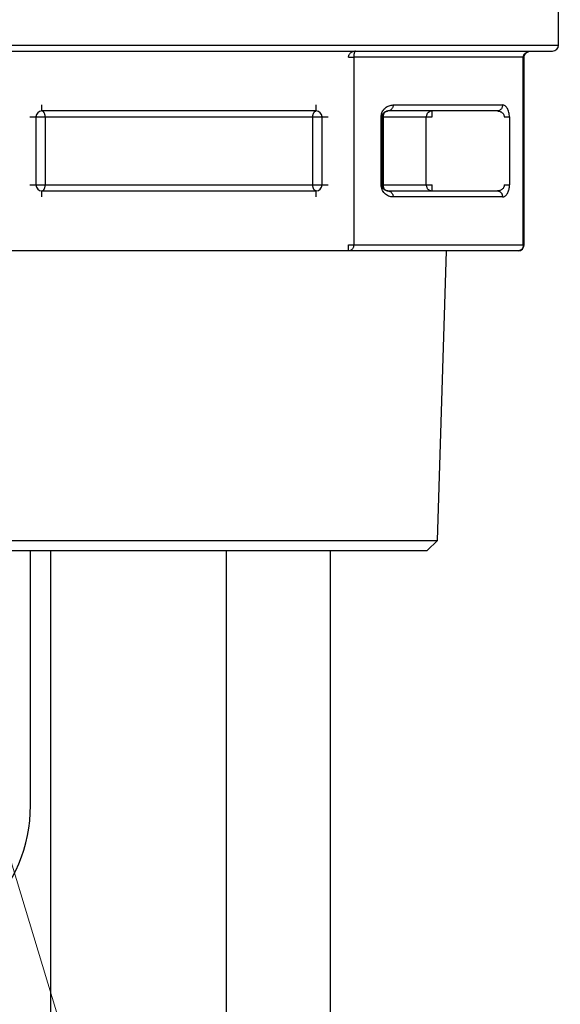
# Model space of a CAD drawing. Extents: x 0 to 420, y 0 to 297.
# Drawn here: x 123 to 125, y 38 to 42 of the extents above; entities that cross this region are included whole.
import ezdxf

# ---------------------------------------------------------------- set-up
doc = ezdxf.new("R2010")
doc.units = 0
doc.layers.get('0').update_dxf_attribs({"linetype": 'CONTINUOUS'})
doc.layers.add('DD0', color=7, linetype='CONTINUOUS')
doc.layers.add('M1', color=3, linetype='CONTINUOUS')
doc.styles.get("Standard").update_dxf_attribs({"font": 'txt', "bigfont": 'BIGFONT'})
doc.dimstyles.new('LEADSTYL', dxfattribs={"dimtxt": 3.2, "dimasz": 3, "dimexe": 0.18, "dimexo": 0.0625, "dimgap": 1, "dimtad": 0, "dimtih": 1, "dimtoh": 1, "dimdec": 4, "dimzin": 0, "dimdsep": 46, "dimtxsty": 'STANDARD', "dimblk1": 'OPEN', "dimblk2": 'OPEN', "dimsah": 1, "dimcen": 0.09, "dimadec": 0, "dimazin": 0, "dimtfac": 1, "dimtdec": 4, "dimtofl": 0, "dimtmove": 0, "dimatfit": 3, "dimfxl": 1, "dimtolj": 1, "dimtzin": 0, "dimarcsym": 0})
doc.dimstyles.get("Standard").update_dxf_attribs({"dimtxt": 3.2, "dimasz": 3, "dimexe": 1.5, "dimexo": 0, "dimgap": 1, "dimtad": 3, "dimtih": 1, "dimtoh": 1, "dimdsep": 46, "dimtxsty": 'STANDARD', "dimblk1": 'OPEN', "dimblk2": 'OPEN', "dimsah": 1, "dimcen": 0.09, "dimadec": 0, "dimazin": 0, "dimtfac": 1, "dimtdec": 4, "dimtofl": 0, "dimtmove": 0, "dimatfit": 3, "dimfxl": 1, "dimtolj": 1, "dimtzin": 0, "dimlwd": 13, "dimlwe": 13, "dimarcsym": 0})

# ---------------------------------------------------------------- blocks, each defined once
blk = doc.blocks.new('_OPEN')
at = {"color": 0, "lineweight": 13}
for p, q in [((-0.965926, 0.258819), (0, 0)), ((0, 0), (-1, 0)), ((0, 0), (-0.965926, -0.258819))]:
    blk.add_line(p, q, dxfattribs=at)
blk = doc.blocks.new('*D11')
for p in [(79.661949, 42.234711), (125.161949, 42.234711), (125.161949, 23.929712)]:
    blk.add_point(p)
at = {"layer": 'DD0', "linetype": 'CONTINUOUS'}
for p, q in [((79.661949, 42.234711), (79.661949, 22.429712)), ((125.161949, 42.234711), (125.161949, 22.429712)), ((82.661949, 23.929712), (122.161949, 23.929712))]:
    blk.add_line(p, q, dxfattribs=at)
at = {"layer": 'DD0', "xscale": 3, "yscale": 3, "rotation": 180}
blk.add_blockref('_OPEN', (79.661949, 23.929712), dxfattribs=at)
at = {"layer": 'DD0', "xscale": 3, "yscale": 3}
blk.add_blockref('_OPEN', (125.161949, 23.929712), dxfattribs=at)
at = {"layer": 'DD0', "width": 0.833333}
blk.add_text('６５０', height=2.5, dxfattribs=at).set_placement((98.870283, 24.629713))
blk = doc.blocks.new('*D12')
for p in [(118.545525, 62.709709), (132.467697, 62.709709), (123.368591, 30.92971)]:
    blk.add_point(p)
at = {"layer": 'DD0', "linetype": 'CONTINUOUS'}
for p, q in [((118.545525, 62.709709), (133.967697, 62.709709)), ((132.467697, 33.92971), (132.467697, 59.709709)), ((123.368591, 30.92971), (133.967697, 30.92971))]:
    blk.add_line(p, q, dxfattribs=at)
at = {"layer": 'DD0', "xscale": 3, "yscale": 3}
for p, rotation in [((132.467697, 62.709709), 90), ((132.467697, 30.92971), 270)]:
    blk.add_blockref('_OPEN', p, dxfattribs=dict(at, rotation=rotation))
at = {"layer": 'DD0', "width": 0.833333}
blk.add_text('４５４', height=2.5, rotation=90.000003, dxfattribs=at).set_placement((131.7677, 43.278043))
blk = doc.blocks.new('*D14')
for p in [(88.208618, 101.769714), (123.368591, 30.92971), (139.161942, 30.92971)]:
    blk.add_point(p)
at = {"layer": 'DD0', "linetype": 'CONTINUOUS'}
for p, q in [((88.208618, 101.769714), (140.661942, 101.769714)), ((139.161942, 98.769714), (139.161942, 33.92971)), ((123.368591, 30.92971), (140.661942, 30.92971))]:
    blk.add_line(p, q, dxfattribs=at)
at = {"layer": 'DD0', "xscale": 3, "yscale": 3}
for p, rotation in [((139.161942, 101.769714), 90), ((139.161942, 30.92971), 270)]:
    blk.add_blockref('_OPEN', p, dxfattribs=dict(at, rotation=rotation))
at = {"layer": 'DD0', "width": 0.833333}
blk.add_text('１０１２', height=2.5, rotation=90.000003, dxfattribs=at).set_placement((138.461945, 61.55805))

msp = doc.modelspace()

# ---------------------------------------------------------------- linework, layer by layer
at = {"layer": 'M1', "linetype": 'CONTINUOUS', "lineweight": 25}
for p, q in [((124.601949, 41.818192), (124.601949, 42.056192)), ((122.496056, 41.818192), (124.601949, 41.818192)), ((122.508308, 41.797192), (124.580948, 41.797192)), ((123.866041, 41.776192), (123.884228, 41.776192)), ((124.478321, 41.776192), (123.884228, 41.776192)), ((123.884228, 41.776192), (123.884228, 41.118192)), ((124.478321, 41.118192), (124.478321, 41.776192)), ((124.478321, 41.776192), (124.481135, 41.776192)), ((124.481135, 41.118192), (124.481135, 41.776192)), ((122.79173, 41.587191), (122.79173, 41.608192)), ((123.752165, 41.587191), (123.752165, 41.608192)), ((124.022353, 41.608192), (124.405574, 41.608192)), ((122.749731, 41.566192), (122.77073, 41.566192)), ((122.77073, 41.566192), (122.77073, 41.328191)), ((122.77073, 41.566192), (122.802986, 41.566192)), ((123.752165, 41.587191), (122.79173, 41.587191)), ((122.802986, 41.566192), (123.740911, 41.566192)), ((122.802986, 41.566192), (122.802986, 41.328191)), ((123.740911, 41.328191), (123.740911, 41.566192)), ((123.740911, 41.566192), (123.773167, 41.566192)), ((123.773167, 41.328191), (123.773167, 41.566192)), ((123.773167, 41.566192), (123.794166, 41.566192)), ((123.980352, 41.328191), (123.980352, 41.566192)), ((123.980352, 41.566192), (123.983166, 41.566192)), ((123.983166, 41.566192), (123.983166, 41.328191)), ((123.983166, 41.566192), (123.987005, 41.566192)), ((123.987005, 41.566192), (123.987005, 41.328191)), ((123.987005, 41.566192), (124.138254, 41.566192)), ((124.387389, 41.587191), (124.004165, 41.587191)), ((124.138254, 41.328191), (124.138254, 41.566192)), ((124.138254, 41.566192), (124.159044, 41.566192)), ((124.159044, 41.566192), (124.159044, 41.587191)), ((124.411637, 41.566192), (124.429824, 41.566192)), ((124.429824, 41.566192), (124.429824, 41.328191)), ((122.749731, 41.328191), (122.77073, 41.328191)), ((122.77073, 41.328191), (122.802986, 41.328191)), ((122.802986, 41.328191), (123.740911, 41.328191)), ((123.740911, 41.328191), (123.773167, 41.328191)), ((123.773167, 41.328191), (123.794166, 41.328191)), ((123.980352, 41.328191), (123.983166, 41.328191)), ((123.983166, 41.328191), (123.987005, 41.328191)), ((123.987005, 41.328191), (124.138254, 41.328191)), ((124.138254, 41.328191), (124.159044, 41.328191)), ((124.159044, 41.307192), (124.159044, 41.328191)), ((124.411637, 41.328191), (124.429824, 41.328191)), ((122.79173, 41.307192), (123.752165, 41.307192)), ((122.79173, 41.286192), (122.79173, 41.307192)), ((123.752165, 41.286192), (123.752165, 41.307192)), ((124.004165, 41.307192), (124.387389, 41.307192)), ((124.405574, 41.286192), (124.022353, 41.286192)), ((123.866041, 41.097192), (123.866041, 41.118192)), ((123.866041, 41.118192), (123.884228, 41.118192)), ((123.884228, 41.118192), (124.478321, 41.118192)), ((124.478321, 41.118192), (124.481135, 41.118192)), ((123.866041, 41.097192), (122.677854, 41.097192)), ((124.460136, 41.097192), (123.866041, 41.097192)), ((124.177665, 40.083321), (124.209348, 41.097192)), ((122.366232, 40.083321), (124.177665, 40.083321)), ((124.141537, 40.047193), (124.177665, 40.083321)), ((122.40236, 40.047193), (123.271947, 40.047193)), ((122.751685, 39.154708), (122.751685, 40.047193)), ((122.821686, 40.047193), (122.821686, 31.153709)), ((123.271947, 40.047193), (124.141537, 40.047193)), ((123.437686, 40.047193), (123.437686, 31.174709)), ((123.801686, 40.047193), (123.801686, 32.329708))]:
    msp.add_line(p, q, dxfattribs=at)
for centre, radius, start, end in [((124.580948, 41.818192), 0.021, 270, 360), ((122.79173, 41.566192), 0.021, 90, 180), ((123.752166, 41.566192), 0.021, 0, 90), ((122.79173, 41.328192), 0.021, 180, 270), ((123.752166, 41.328192), 0.021, 270, 360), ((124.460135, 41.118192), 0.021, 270, 360), ((122.226686, 39.154709), 0.525, -180, 0), ((122.226686, 39.154709), 0.525, 180, 360)]:
    msp.add_arc(centre, radius, start, end, dxfattribs=at)
at = {"layer": 'M1', "linetype": 'CONTINUOUS', "lineweight": 25, "extrusion": (0, 0, -1)}
for points, knots in [([(123.866041, 41.776192), (123.866132, 41.777566), (123.866222, 41.778941), (123.866508, 41.780289), (123.866794, 41.781637), (123.867273, 41.782959), (123.867887, 41.784228), (123.8685, 41.785498), (123.869247, 41.786716), (123.870127, 41.787858), (123.871008, 41.789001), (123.872021, 41.790068), (123.873144, 41.791041), (123.874267, 41.792013), (123.875498, 41.792891), (123.876818, 41.793653), (123.878137, 41.794415), (123.879545, 41.795061), (123.881011, 41.795593), (123.882477, 41.796124), (123.884002, 41.796541), (123.885559, 41.796788), (123.887115, 41.797035), (123.888703, 41.797114), (123.89029, 41.797192)], [0, 0, 0, 0, 1, 1, 1, 2, 2, 2, 3, 3, 3, 4, 4, 4, 5, 5, 5, 6, 6, 6, 7, 7, 7, 8, 8, 8, 8]), ([(123.89029, 41.797192), (123.889893, 41.797114), (123.889497, 41.797035), (123.889107, 41.796788), (123.888718, 41.796541), (123.888337, 41.796124), (123.88797, 41.795593), (123.887604, 41.795062), (123.887253, 41.794415), (123.886923, 41.793653), (123.886593, 41.792891), (123.886284, 41.792013), (123.886003, 41.791041), (123.885722, 41.790069), (123.88547, 41.789001), (123.88525, 41.787858), (123.88503, 41.786716), (123.884842, 41.785498), (123.884689, 41.784228), (123.884535, 41.782959), (123.884416, 41.781637), (123.884345, 41.780289), (123.884273, 41.778941), (123.884251, 41.777566), (123.884228, 41.776192)], [0, 0, 0, 0, 1, 1, 1, 2, 2, 2, 3, 3, 3, 4, 4, 4, 5, 5, 5, 6, 6, 6, 7, 7, 7, 8, 8, 8, 8]), ([(124.478321, 41.776192), (124.478434, 41.777566), (124.478546, 41.778941), (124.478903, 41.780289), (124.47926, 41.781637), (124.479861, 41.782959), (124.480628, 41.784228), (124.481396, 41.785498), (124.48233, 41.786716), (124.48343, 41.787858), (124.48453, 41.789001), (124.485796, 41.790068), (124.4872, 41.791041), (124.488603, 41.792013), (124.490144, 41.792891), (124.491793, 41.793653), (124.493443, 41.794415), (124.495201, 41.795061), (124.497034, 41.795593), (124.498867, 41.796124), (124.500773, 41.796541), (124.502719, 41.796788), (124.504664, 41.797035), (124.506649, 41.797114), (124.508633, 41.797192)], [0, 0, 0, 0, 1, 1, 1, 2, 2, 2, 3, 3, 3, 4, 4, 4, 5, 5, 5, 6, 6, 6, 7, 7, 7, 8, 8, 8, 8]), ([(124.481135, 41.776192), (124.481325, 41.778105), (124.481514, 41.780018), (124.482239, 41.781971), (124.482963, 41.783924), (124.484223, 41.785916), (124.485892, 41.787852), (124.48756, 41.789788), (124.489637, 41.791669), (124.492809, 41.793276), (124.495981, 41.794884), (124.500248, 41.796218), (124.50329, 41.796781), (124.505503, 41.79719), (124.507068, 41.797191), (124.508633, 41.797192)], [0, 0, 0, 0, 1, 1, 1, 2, 2, 2, 3, 3, 3, 4, 4, 4, 5, 5, 5, 5]), ([(123.980352, 41.566192), (123.980476, 41.568636), (123.980599, 41.571079), (123.98099, 41.573485), (123.981381, 41.575891), (123.982039, 41.578261), (123.982885, 41.580556), (123.98373, 41.582852), (123.984761, 41.585075), (123.98598, 41.587191), (123.9872, 41.589308), (123.988607, 41.591317), (123.990178, 41.593189), (123.991749, 41.595061), (123.993483, 41.596795), (123.995356, 41.598366), (123.997228, 41.599937), (123.999237, 41.601345), (124.001353, 41.602564), (124.003469, 41.603784), (124.005691, 41.604815), (124.007987, 41.605659), (124.010283, 41.606504), (124.012653, 41.607163), (124.015059, 41.607553), (124.017466, 41.607944), (124.019909, 41.608068), (124.022353, 41.608192)], [0, 0, 0, 0, 1, 1, 1, 2, 2, 2, 3, 3, 3, 4, 4, 4, 5, 5, 5, 6, 6, 6, 7, 7, 7, 8, 8, 8, 9, 9, 9, 9]), ([(124.022353, 41.608192), (124.022285, 41.606817), (124.022216, 41.605443), (124.022002, 41.604095), (124.021788, 41.602747), (124.021427, 41.601426), (124.020967, 41.600156), (124.020508, 41.598886), (124.019948, 41.597668), (124.019288, 41.596525), (124.018629, 41.595382), (124.017868, 41.594315), (124.017027, 41.593343), (124.016185, 41.59237), (124.015261, 41.591493), (124.014271, 41.590731), (124.013281, 41.589968), (124.012225, 41.589322), (124.011125, 41.588791), (124.010025, 41.588259), (124.008881, 41.587843), (124.007714, 41.587595), (124.006547, 41.587348), (124.005356, 41.58727), (124.004165, 41.587191)], [0, 0, 0, 0, 1, 1, 1, 2, 2, 2, 3, 3, 3, 4, 4, 4, 5, 5, 5, 6, 6, 6, 7, 7, 7, 8, 8, 8, 8]), ([(124.405574, 41.608192), (124.405507, 41.606817), (124.40544, 41.605443), (124.405226, 41.604095), (124.405012, 41.602747), (124.404652, 41.601426), (124.404191, 41.600156), (124.403731, 41.598886), (124.40317, 41.597668), (124.40251, 41.596525), (124.40185, 41.595382), (124.40109, 41.594315), (124.400248, 41.593343), (124.399407, 41.59237), (124.398482, 41.591493), (124.397493, 41.590731), (124.396503, 41.589968), (124.395448, 41.589322), (124.394349, 41.588791), (124.393249, 41.588259), (124.392105, 41.587843), (124.390938, 41.587595), (124.389771, 41.587348), (124.38858, 41.58727), (124.387389, 41.587191)], [0, 0, 0, 0, 1, 1, 1, 2, 2, 2, 3, 3, 3, 4, 4, 4, 5, 5, 5, 6, 6, 6, 7, 7, 7, 8, 8, 8, 8]), ([(124.429824, 41.566192), (124.429734, 41.568941), (124.429645, 41.57169), (124.429359, 41.574386), (124.429073, 41.577082), (124.428592, 41.579725), (124.427978, 41.582265), (124.427364, 41.584805), (124.426617, 41.587241), (124.425737, 41.589526), (124.424858, 41.591811), (124.423846, 41.593946), (124.422723, 41.595891), (124.4216, 41.597835), (124.420366, 41.59959), (124.419047, 41.601113), (124.417727, 41.602637), (124.416322, 41.603932), (124.414856, 41.604995), (124.41339, 41.606058), (124.411863, 41.60689), (124.410306, 41.607384), (124.408749, 41.607879), (124.407162, 41.608035), (124.405574, 41.608192)], [0, 0, 0, 0, 1, 1, 1, 2, 2, 2, 3, 3, 3, 4, 4, 4, 5, 5, 5, 6, 6, 6, 7, 7, 7, 8, 8, 8, 8]), ([(122.802986, 41.566192), (122.802944, 41.567566), (122.802902, 41.56894), (122.80277, 41.570288), (122.802637, 41.571636), (122.802414, 41.572958), (122.802129, 41.574228), (122.801844, 41.575498), (122.801497, 41.576716), (122.801088, 41.577859), (122.800679, 41.579002), (122.800209, 41.580069), (122.799688, 41.581041), (122.799168, 41.582014), (122.798596, 41.58289), (122.797984, 41.583652), (122.797372, 41.584415), (122.796718, 41.585062), (122.796037, 41.585593), (122.795357, 41.586125), (122.794649, 41.586541), (122.793926, 41.586788), (122.793204, 41.587035), (122.792467, 41.587113), (122.79173, 41.587191)], [0, 0, 0, 0, 1, 1, 1, 2, 2, 2, 3, 3, 3, 4, 4, 4, 5, 5, 5, 6, 6, 6, 7, 7, 7, 8, 8, 8, 8]), ([(123.740911, 41.566192), (123.740953, 41.567566), (123.740995, 41.56894), (123.741128, 41.570288), (123.74126, 41.571636), (123.741483, 41.572958), (123.741768, 41.574228), (123.742052, 41.575498), (123.742399, 41.576716), (123.742807, 41.577859), (123.743215, 41.579002), (123.743685, 41.580069), (123.744207, 41.581041), (123.744728, 41.582014), (123.745301, 41.58289), (123.745913, 41.583652), (123.746526, 41.584415), (123.747179, 41.585062), (123.74786, 41.585593), (123.74854, 41.586125), (123.749249, 41.586541), (123.749971, 41.586788), (123.750693, 41.587035), (123.751429, 41.587113), (123.752165, 41.587191)], [0, 0, 0, 0, 1, 1, 1, 2, 2, 2, 3, 3, 3, 4, 4, 4, 5, 5, 5, 6, 6, 6, 7, 7, 7, 8, 8, 8, 8]), ([(123.983166, 41.566192), (123.983228, 41.567414), (123.98329, 41.568636), (123.983485, 41.569839), (123.983681, 41.571042), (123.98401, 41.572226), (123.984432, 41.573374), (123.984855, 41.574522), (123.985371, 41.575633), (123.98598, 41.576692), (123.98659, 41.57775), (123.987294, 41.578755), (123.988079, 41.579691), (123.988864, 41.580627), (123.989732, 41.581493), (123.990668, 41.582279), (123.991604, 41.583064), (123.992608, 41.583768), (123.993666, 41.584378), (123.994723, 41.584988), (123.995835, 41.585503), (123.996983, 41.585925), (123.998131, 41.586348), (123.999316, 41.586677), (124.000519, 41.586872), (124.001722, 41.587068), (124.002944, 41.587129), (124.004165, 41.587191)], [0, 0, 0, 0, 1, 1, 1, 2, 2, 2, 3, 3, 3, 4, 4, 4, 5, 5, 5, 6, 6, 6, 7, 7, 7, 8, 8, 8, 9, 9, 9, 9]), ([(124.004165, 41.587191), (124.003042, 41.587113), (124.001919, 41.587035), (124.000817, 41.586788), (123.999716, 41.586541), (123.998636, 41.586125), (123.997598, 41.585593), (123.996561, 41.585062), (123.995566, 41.584414), (123.994632, 41.583652), (123.993698, 41.58289), (123.992825, 41.582014), (123.99203, 41.581041), (123.991236, 41.580069), (123.990519, 41.579002), (123.989896, 41.577859), (123.989274, 41.576716), (123.988745, 41.575498), (123.988311, 41.574228), (123.987876, 41.572958), (123.987536, 41.571636), (123.987334, 41.570288), (123.987132, 41.56894), (123.987068, 41.567566), (123.987005, 41.566192)], [0, 0, 0, 0, 1, 1, 1, 2, 2, 2, 3, 3, 3, 4, 4, 4, 5, 5, 5, 6, 6, 6, 7, 7, 7, 8, 8, 8, 8]), ([(124.159044, 41.587191), (124.157684, 41.587113), (124.156323, 41.587035), (124.154989, 41.586788), (124.153654, 41.586541), (124.152345, 41.586125), (124.151088, 41.585593), (124.14983, 41.585062), (124.148624, 41.584414), (124.147493, 41.583652), (124.146362, 41.58289), (124.145306, 41.582014), (124.144343, 41.581041), (124.14338, 41.580069), (124.142511, 41.579002), (124.141756, 41.577859), (124.141002, 41.576716), (124.140361, 41.575498), (124.139835, 41.574228), (124.139309, 41.572958), (124.138896, 41.571636), (124.138652, 41.570288), (124.138408, 41.56894), (124.13833, 41.567566), (124.138254, 41.566192)], [0, 0, 0, 0, 1, 1, 1, 2, 2, 2, 3, 3, 3, 4, 4, 4, 5, 5, 5, 6, 6, 6, 7, 7, 7, 8, 8, 8, 8]), ([(124.387389, 41.587191), (124.388976, 41.587113), (124.390562, 41.587035), (124.392119, 41.586788), (124.393675, 41.586541), (124.395202, 41.586125), (124.396669, 41.585593), (124.398135, 41.585062), (124.399542, 41.584414), (124.400862, 41.583652), (124.402181, 41.58289), (124.403414, 41.582014), (124.404536, 41.581041), (124.405658, 41.580069), (124.40667, 41.579002), (124.40755, 41.577859), (124.40843, 41.576716), (124.409179, 41.575498), (124.409793, 41.574228), (124.410407, 41.572958), (124.410887, 41.571636), (124.411172, 41.570288), (124.411457, 41.56894), (124.411547, 41.567566), (124.411637, 41.566192)], [0, 0, 0, 0, 1, 1, 1, 2, 2, 2, 3, 3, 3, 4, 4, 4, 5, 5, 5, 6, 6, 6, 7, 7, 7, 8, 8, 8, 8]), ([(122.79173, 41.307192), (122.792467, 41.30727), (122.793204, 41.307349), (122.793926, 41.307596), (122.794649, 41.307842), (122.795357, 41.308259), (122.796037, 41.30879), (122.796718, 41.309321), (122.797371, 41.309969), (122.797984, 41.310731), (122.798596, 41.311493), (122.799167, 41.312371), (122.799688, 41.313343), (122.800209, 41.314315), (122.800679, 41.315382), (122.801088, 41.316524), (122.801497, 41.317667), (122.801844, 41.318885), (122.802129, 41.320155), (122.802414, 41.321425), (122.802637, 41.322747), (122.80277, 41.324095), (122.802902, 41.325443), (122.802944, 41.326817), (122.802986, 41.328191)], [0, 0, 0, 0, 1, 1, 1, 2, 2, 2, 3, 3, 3, 4, 4, 4, 5, 5, 5, 6, 6, 6, 7, 7, 7, 8, 8, 8, 8]), ([(123.752165, 41.307192), (123.751429, 41.30727), (123.750693, 41.307349), (123.749971, 41.307596), (123.749248, 41.307842), (123.74854, 41.308259), (123.74786, 41.30879), (123.747179, 41.309321), (123.746526, 41.309969), (123.745913, 41.310731), (123.7453, 41.311493), (123.744728, 41.312371), (123.744207, 41.313343), (123.743685, 41.314315), (123.743215, 41.315382), (123.742807, 41.316524), (123.742399, 41.317667), (123.742053, 41.318885), (123.741768, 41.320155), (123.741483, 41.321425), (123.74126, 41.322747), (123.741128, 41.324095), (123.740995, 41.325443), (123.740953, 41.326817), (123.740911, 41.328191)], [0, 0, 0, 0, 1, 1, 1, 2, 2, 2, 3, 3, 3, 4, 4, 4, 5, 5, 5, 6, 6, 6, 7, 7, 7, 8, 8, 8, 8]), ([(124.022353, 41.286192), (124.019604, 41.286348), (124.016855, 41.286505), (124.014158, 41.286999), (124.011462, 41.287493), (124.008818, 41.288326), (124.006279, 41.289389), (124.003739, 41.290452), (124.001304, 41.291746), (123.999019, 41.29327), (123.996734, 41.294794), (123.994599, 41.296549), (123.992654, 41.298494), (123.990709, 41.300438), (123.988954, 41.302572), (123.98743, 41.304858), (123.985906, 41.307143), (123.984613, 41.30958), (123.98355, 41.312119), (123.982487, 41.314659), (123.981654, 41.317302), (123.981159, 41.319998), (123.980665, 41.322694), (123.980508, 41.325443), (123.980352, 41.328191)], [0, 0, 0, 0, 1, 1, 1, 2, 2, 2, 3, 3, 3, 4, 4, 4, 5, 5, 5, 6, 6, 6, 7, 7, 7, 8, 8, 8, 8]), ([(124.004165, 41.307192), (124.002791, 41.30727), (124.001416, 41.307348), (124.000068, 41.307596), (123.99872, 41.307843), (123.997399, 41.308258), (123.99613, 41.30879), (123.99486, 41.309322), (123.993642, 41.309969), (123.9925, 41.310731), (123.991357, 41.311494), (123.990289, 41.312371), (123.989316, 41.313343), (123.988344, 41.314315), (123.987466, 41.315382), (123.986704, 41.316524), (123.985942, 41.317667), (123.985296, 41.318885), (123.984764, 41.320155), (123.984233, 41.321425), (123.983816, 41.322747), (123.983569, 41.324095), (123.983322, 41.325443), (123.983244, 41.326817), (123.983166, 41.328191)], [0, 0, 0, 0, 1, 1, 1, 2, 2, 2, 3, 3, 3, 4, 4, 4, 5, 5, 5, 6, 6, 6, 7, 7, 7, 8, 8, 8, 8]), ([(123.987005, 41.328191), (123.987068, 41.326817), (123.987133, 41.325443), (123.987334, 41.324095), (123.987536, 41.322747), (123.987877, 41.321426), (123.988311, 41.320155), (123.988745, 41.318885), (123.989274, 41.317667), (123.989896, 41.316524), (123.990519, 41.315382), (123.991236, 41.314315), (123.99203, 41.313343), (123.992825, 41.312371), (123.993698, 41.311494), (123.994632, 41.310731), (123.995566, 41.309969), (123.996561, 41.309322), (123.997598, 41.30879), (123.998636, 41.308258), (123.999716, 41.307843), (124.000817, 41.307596), (124.001919, 41.307348), (124.003042, 41.30727), (124.004165, 41.307192)], [0, 0, 0, 0, 1, 1, 1, 2, 2, 2, 3, 3, 3, 4, 4, 4, 5, 5, 5, 6, 6, 6, 7, 7, 7, 8, 8, 8, 8]), ([(124.138254, 41.328191), (124.138331, 41.326817), (124.138407, 41.325443), (124.138652, 41.324095), (124.138897, 41.322747), (124.139309, 41.321425), (124.139835, 41.320155), (124.140361, 41.318885), (124.141001, 41.317667), (124.141756, 41.316524), (124.142511, 41.315382), (124.14338, 41.314315), (124.144343, 41.313343), (124.145306, 41.312371), (124.146362, 41.311493), (124.147493, 41.310731), (124.148624, 41.309969), (124.14983, 41.309321), (124.151088, 41.30879), (124.152345, 41.308258), (124.153654, 41.307843), (124.154989, 41.307596), (124.156324, 41.307349), (124.157684, 41.30727), (124.159044, 41.307192)], [0, 0, 0, 0, 1, 1, 1, 2, 2, 2, 3, 3, 3, 4, 4, 4, 5, 5, 5, 6, 6, 6, 7, 7, 7, 8, 8, 8, 8]), ([(124.411637, 41.328191), (124.411566, 41.326969), (124.411496, 41.325748), (124.41127, 41.324545), (124.411044, 41.323342), (124.410662, 41.322158), (124.410174, 41.32101), (124.409687, 41.319862), (124.409092, 41.31875), (124.408389, 41.317692), (124.407685, 41.316633), (124.406872, 41.315629), (124.405965, 41.314693), (124.405057, 41.313757), (124.404055, 41.312891), (124.402975, 41.312105), (124.401895, 41.311319), (124.400736, 41.310615), (124.399514, 41.310005), (124.398293, 41.309395), (124.397008, 41.308881), (124.395682, 41.308458), (124.394356, 41.308036), (124.392988, 41.307707), (124.391599, 41.307511), (124.39021, 41.307315), (124.3888, 41.307254), (124.387389, 41.307192)], [0, 0, 0, 0, 1, 1, 1, 2, 2, 2, 3, 3, 3, 4, 4, 4, 5, 5, 5, 6, 6, 6, 7, 7, 7, 8, 8, 8, 9, 9, 9, 9]), ([(124.405574, 41.286192), (124.406986, 41.286315), (124.408397, 41.286439), (124.409786, 41.28683), (124.411176, 41.287221), (124.412544, 41.287879), (124.413869, 41.288724), (124.415194, 41.289569), (124.416478, 41.290599), (124.417699, 41.291819), (124.418921, 41.293039), (124.420081, 41.294446), (124.421162, 41.296017), (124.422243, 41.297589), (124.423245, 41.299322), (124.424152, 41.301194), (124.425059, 41.303066), (124.425872, 41.305076), (124.426576, 41.307192), (124.42728, 41.309308), (124.427874, 41.311531), (124.428362, 41.313827), (124.428849, 41.316123), (124.429229, 41.318492), (124.429455, 41.320898), (124.429681, 41.323304), (124.429752, 41.325748), (124.429824, 41.328191)], [0, 0, 0, 0, 1, 1, 1, 2, 2, 2, 3, 3, 3, 4, 4, 4, 5, 5, 5, 6, 6, 6, 7, 7, 7, 8, 8, 8, 9, 9, 9, 9]), ([(124.004165, 41.307192), (124.005356, 41.307114), (124.006547, 41.307036), (124.007714, 41.306788), (124.008881, 41.306541), (124.010025, 41.306125), (124.011125, 41.305593), (124.012225, 41.305061), (124.013281, 41.304415), (124.014271, 41.303653), (124.015261, 41.302891), (124.016185, 41.302013), (124.017027, 41.301041), (124.017869, 41.300068), (124.018628, 41.299001), (124.019288, 41.297858), (124.019948, 41.296716), (124.020507, 41.295498), (124.020967, 41.294229), (124.021427, 41.292959), (124.021788, 41.291637), (124.022002, 41.290289), (124.022216, 41.288941), (124.022285, 41.287566), (124.022353, 41.286192)], [0, 0, 0, 0, 1, 1, 1, 2, 2, 2, 3, 3, 3, 4, 4, 4, 5, 5, 5, 6, 6, 6, 7, 7, 7, 8, 8, 8, 8]), ([(124.387389, 41.307192), (124.38858, 41.307114), (124.389771, 41.307036), (124.390938, 41.306788), (124.392105, 41.306541), (124.393249, 41.306125), (124.394349, 41.305593), (124.395448, 41.305061), (124.396503, 41.304415), (124.397493, 41.303653), (124.398482, 41.302891), (124.399407, 41.302013), (124.400248, 41.301041), (124.40109, 41.300068), (124.40185, 41.299001), (124.40251, 41.297858), (124.40317, 41.296716), (124.403731, 41.295498), (124.404191, 41.294229), (124.404652, 41.292959), (124.405012, 41.291637), (124.405226, 41.290289), (124.40544, 41.288941), (124.405507, 41.287566), (124.405574, 41.286192)], [0, 0, 0, 0, 1, 1, 1, 2, 2, 2, 3, 3, 3, 4, 4, 4, 5, 5, 5, 6, 6, 6, 7, 7, 7, 8, 8, 8, 8]), ([(123.884228, 41.118192), (123.884161, 41.116817), (123.884093, 41.115443), (123.883879, 41.114095), (123.883666, 41.112746), (123.883305, 41.111425), (123.882845, 41.110155), (123.882384, 41.108885), (123.881823, 41.107668), (123.881163, 41.106525), (123.880503, 41.105382), (123.879744, 41.104315), (123.878902, 41.103343), (123.87806, 41.10237), (123.877135, 41.101493), (123.876146, 41.100731), (123.875157, 41.099969), (123.874102, 41.099322), (123.873002, 41.098791), (123.871902, 41.098259), (123.870757, 41.097843), (123.869589, 41.097595), (123.868421, 41.097348), (123.867231, 41.09727), (123.866041, 41.097192)], [0, 0, 0, 0, 1, 1, 1, 2, 2, 2, 3, 3, 3, 4, 4, 4, 5, 5, 5, 6, 6, 6, 7, 7, 7, 8, 8, 8, 8]), ([(124.478321, 41.118192), (124.478254, 41.116817), (124.478186, 41.115443), (124.477973, 41.114095), (124.477759, 41.112746), (124.477398, 41.111425), (124.476938, 41.110155), (124.476478, 41.108885), (124.475916, 41.107668), (124.475256, 41.106525), (124.474597, 41.105382), (124.473837, 41.104315), (124.472995, 41.103343), (124.472153, 41.10237), (124.471229, 41.101493), (124.470239, 41.100731), (124.46925, 41.099969), (124.468195, 41.099322), (124.467095, 41.098791), (124.465996, 41.098259), (124.46485, 41.097843), (124.463682, 41.097595), (124.462515, 41.097348), (124.461325, 41.09727), (124.460136, 41.097192)], [0, 0, 0, 0, 1, 1, 1, 2, 2, 2, 3, 3, 3, 4, 4, 4, 5, 5, 5, 6, 6, 6, 7, 7, 7, 8, 8, 8, 8])]:
    msp.add_open_spline(points, degree=3, knots=knots, dxfattribs=at)

# ---------------------------------------------------------------- dimensions: what is measured, and where the dimension line sits
at = {"layer": 'DD0', "color": 7}
for base, p1, p2, text, override, picture, middle in [((139.161942, 30.92971), (88.208618, 101.769714), (123.368591, 30.92971), '１０１２', {"dimtxt": 2.5, "dimexe": 1.5, "dimexo": 1.91495e-06, "dimtih": 1, "dimtoh": 1, "dimtmove": 2, "dimlwd": 13, "dimlwe": 13}, '*D14', (137.211941, 66.349716)), ((132.467697, 62.709709), (123.368591, 30.92971), (118.545525, 62.709709), '４５４', {"dimtxt": 2.5, "dimexe": 1.499997, "dimexo": 1.91495e-06, "dimtih": 1, "dimtoh": 1, "dimtmove": 2, "dimlwd": 13, "dimlwe": 13}, '*D12', (130.517697, 46.81971))]:
    dim = msp.add_linear_dim(base=base, p1=p1, p2=p2, angle=90, text=text, dimstyle='STANDARD', override=override, dxfattribs=at)
    dim.commit()
    dim.dimension.update_dxf_attribs({"geometry": picture, "text_midpoint": middle, "dimtype": 160, "text_rotation": 90.000002})
dim = msp.add_linear_dim(base=(125.161949, 23.929712), p1=(79.661949, 42.234711), p2=(125.161949, 42.234711), text='６５０', dimstyle='STANDARD', override={"dimtxt": 2.5, "dimexe": 1.499999, "dimexo": 6.60261e-07, "dimtih": 1, "dimtoh": 1, "dimtmove": 2, "dimlwd": 13, "dimlwe": 13}, dxfattribs=at)
dim.commit()
dim.dimension.update_dxf_attribs({"geometry": '*D11', "text_midpoint": (102.411949, 25.879712), "dimtype": 160})

# ---------------------------------------------------------------- leaders
at = {"layer": 'DD0'}
for points in [[(112.909531, 62.709709), (123.602547, 12.67019), (165.202545, 12.67019)], [(117.955666, 62.709709), (131.012421, 22.892113), (172.612427, 22.892113)], [(121.311951, 43.477192), (129.167313, 17.592342), (175.767303, 17.592342)]]:
    msp.add_leader(points, dimstyle='LEADSTYL', override={"dimldrblk": 'OPEN', "dimlwd": 13, "dimlwe": 13}, dxfattribs=at)

doc.saveas('drawing.dxf')
